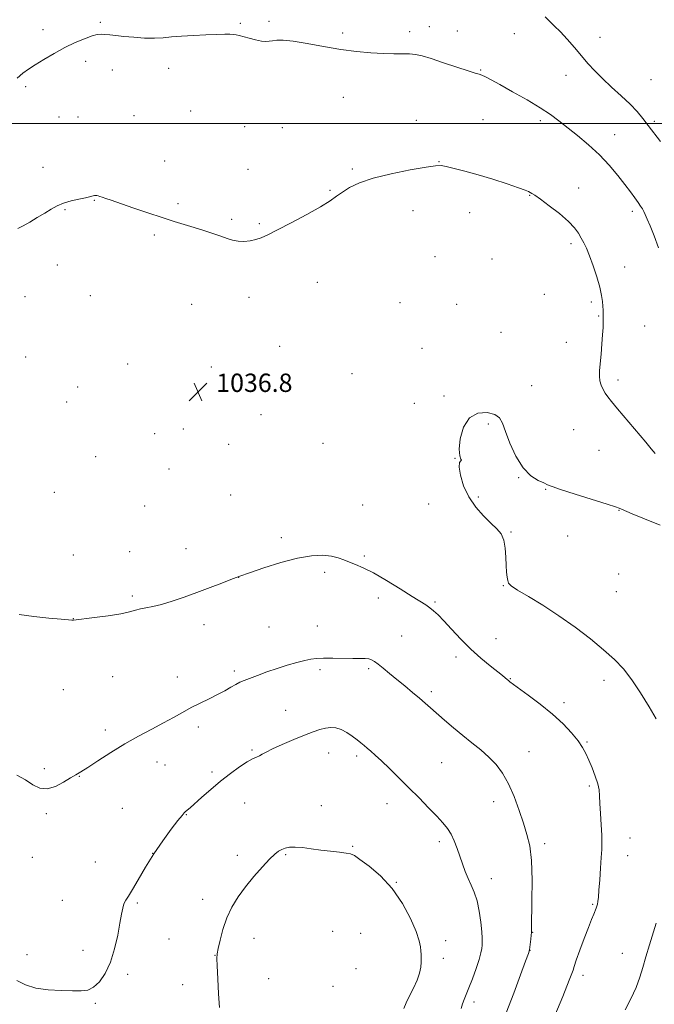
# Model space of a CAD drawing. Extents: x 2152300 to 2155200, y 342300 to 345200.
# Drawn here: x 2153158 to 2153435, y 343115 to 343545 of the extents above; entities that cross this region are included whole.
import ezdxf

# ---------------------------------------------------------------- set-up
doc = ezdxf.new("R2010")
doc.units = 0
doc.header["$MEASUREMENT"] = 0
for name, color, linetype, lineweight in [('32000', 7, 'Continuous', 0), ('DTM SPOT ELEVATION', 2, 'Continuous', 13), ('INDEX CONTOUR', 41, 'Continuous', 13), ('INTERMEDIATE CONTOUR', 44, 'Continuous', 0), ('SPOT ELEVATION', 7, 'Continuous', 0)]:
    doc.layers.add(name, color=color, linetype=linetype, lineweight=lineweight)
doc.styles.add('Style-ITALICS', font='ITALICS.shx')

# ---------------------------------------------------------------- blocks, each defined once
blk = doc.blocks.new('SPOT')
at = {"layer": 'SPOT ELEVATION'}
for p, q in [((-3.91, -3.91), (3.82, 3.81)), ((-1.65, 3.77), (1.72, -3.93))]:
    blk.add_line(p, q, dxfattribs=at)

msp = doc.modelspace()

# ---------------------------------------------------------------- linework, layer by layer
at = {"layer": '32000', "flags": 128}
msp.add_lwpolyline([(2155000, 343500), (2152500, 343500)], dxfattribs=at)
at = {"layer": 'DTM SPOT ELEVATION'}
for p in [(2153192.75, 343544.1, 1040.16), (2153253.91, 343543.72, 1040.12), (2153266.45, 343544.59, 1040.22), (2153336.61, 343542.23, 1040.56), (2153167.76, 343540.91, 1040.42), (2153298.72, 343539.47, 1040.28), (2153327.98, 343540.09, 1040.39), (2153348.88, 343540.34, 1040.65), (2153373.71, 343539.18, 1041.26), (2153411.13, 343537.62, 1042.8), (2153186.31, 343527.15, 1039.62), (2153198.01, 343523.31, 1039.51), (2153222.6, 343524.03, 1039.63), (2153358.96, 343523.31, 1040.1), (2153396.27, 343520.96, 1041.26), (2153433.4, 343519.08, 1043.12), (2153160.21, 343516.02, 1039.78), (2153298.94, 343511.33, 1039.27), (2153232.28, 343505.43, 1039.14), (2153174.77, 343502.79, 1039.13), (2153182.96, 343502.83, 1038.98), (2153207.48, 343503.4, 1038.98), (2153330.86, 343501.39, 1038.79), (2153360, 343501.59, 1038.93), (2153385.07, 343501.17, 1039.63), (2153434.88, 343500.87, 1042.27), (2153255.83, 343498.49, 1039.13), (2153272.27, 343498.08, 1039.02), (2153417.61, 343495.09, 1040.8), (2153220.97, 343483.55, 1038.6), (2153340.84, 343483.25, 1038.05), (2153167.7, 343480.83, 1038.56), (2153257.35, 343479.86, 1038.7), (2153302.85, 343480.1, 1038.2), (2153293.21, 343470.78, 1038.1), (2153401.82, 343471.76, 1038.6), (2153190.15, 343466.44, 1037.94), (2153226.67, 343464.98, 1038.2), (2153380.43, 343468.51, 1037.93), (2153177.38, 343462.36, 1037.89), (2153329.38, 343461.9, 1037.28), (2153354.25, 343461.02, 1037.32), (2153425.3, 343461.53, 1039.63), (2153250.2, 343458.04, 1038.19), (2153262.31, 343456.23, 1038.13), (2153216.44, 343451.26, 1037.8), (2153398.43, 343447.5, 1037.67), (2153339.06, 343441.82, 1036.87), (2153363.9, 343440.71, 1036.83), (2153174.04, 343438.11, 1037.29), (2153421.91, 343437.28, 1038.67), (2153287.55, 343430.57, 1037.4), (2153159.93, 343424.32, 1036.94), (2153188.35, 343424.8, 1036.88), (2153257.82, 343424, 1037.55), (2153323.72, 343421.77, 1036.66), (2153386.87, 343425.37, 1036.92), (2153407.38, 343422.07, 1037.7), (2153232.73, 343421.04, 1037.27), (2153348.59, 343420.92, 1036.46), (2153410.54, 343415.91, 1037.86), (2153430.74, 343411.59, 1039.24), (2153367.96, 343408.81, 1036.5), (2153271.2, 343402.57, 1037.09), (2153333.41, 343401.78, 1036.39), (2153396.4, 343404.32, 1037.15), (2153160.22, 343397.95, 1036.68), (2153204.72, 343394.91, 1036.7), (2153241.23, 343393.56, 1036.94), (2153302.82, 343390.75, 1036.61), (2153418.98, 343388.01, 1038.45), (2153182.81, 343384.91, 1036.5), (2153381.26, 343385.51, 1036.44), (2153342.96, 343381.02, 1036.15), (2153178.02, 343378.27, 1036.57), (2153330.04, 343377.8, 1036.39), (2153263.07, 343372.81, 1036.95), (2153229.06, 343366.49, 1036.73), (2153362.35, 343368.69, 1035.83), (2153399.6, 343366.19, 1036.86), (2153216.55, 343364.54, 1036.65), (2153248.91, 343359.85, 1036.94), (2153290.1, 343360.34, 1037.11), (2153410.79, 343357.3, 1037.04), (2153190.72, 343354.4, 1036.78), (2153347.73, 343353.74, 1036.01), (2153222.77, 343349.11, 1036.81), (2153375.58, 343345.3, 1035.94), (2153387.36, 343340.22, 1035.92), (2153172.63, 343338.82, 1036.98), (2153249.74, 343337.68, 1037.19), (2153357.92, 343336.92, 1035.84), (2153212.15, 343332.95, 1037.02), (2153307.44, 343333.4, 1037.3), (2153336.32, 343333.75, 1036.48), (2153419.5, 343331.09, 1035.95), (2153271.91, 343319.12, 1037.76), (2153372.25, 343321.61, 1035.87), (2153397, 343319.89, 1035.18), (2153181.05, 343311.57, 1037.4), (2153205.67, 343313.05, 1037.32), (2153230.26, 343314.26, 1037.44), (2153308.18, 343311.05, 1037.83), (2153253.23, 343301.74, 1038.01), (2153290.78, 343303.91, 1038.25), (2153419.37, 343303.27, 1034.93), (2153368.97, 343298.15, 1036.06), (2153206.7, 343293.67, 1037.77), (2153418.29, 343295.5, 1034.92), (2153314.31, 343292.7, 1038.41), (2153339.05, 343291.05, 1037.83), (2153180.94, 343283.76, 1037.98), (2153238.04, 343281.15, 1038.4), (2153266.48, 343280.16, 1038.91), (2153287.56, 343280.57, 1039.1), (2153324.49, 343276.15, 1038.95), (2153365.76, 343275.05, 1037.19), (2153348.27, 343266.95, 1038.45), (2153198.18, 343258.42, 1038.82), (2153251.41, 343260.94, 1039.67), (2153288.8, 343261.51, 1040.34), (2153310.09, 343261.95, 1040.27), (2153226.37, 343258.25, 1039.29), (2153372.04, 343257.54, 1037.92), (2153412.93, 343256.84, 1036.49), (2153176.65, 343252.7, 1038.89), (2153337.42, 343251.81, 1039.65), (2153395.5, 343246.99, 1037.59), (2153273.82, 343243.66, 1041.13), (2153194.99, 343235.13, 1039.61), (2153235.66, 343236.39, 1040.46), (2153405.55, 343229.87, 1037.86), (2153259.01, 343226.32, 1041.82), (2153292.51, 343225.08, 1042.75), (2153380.17, 343225.64, 1039.25), (2153217.48, 343221.12, 1040.63), (2153221.03, 343219.76, 1040.79), (2153304.83, 343223.72, 1042.36), (2153341.93, 343220.89, 1040.94), (2153168.3, 343218.25, 1039.77), (2153241.55, 343216.73, 1041.67), (2153183.62, 343214.9, 1040.04), (2153406.52, 343210.65, 1038.25), (2153255.8, 343203.18, 1042.94), (2153318.09, 343202.9, 1042.7), (2153364.66, 343203.84, 1040.58), (2153169.17, 343198.54, 1040.17), (2153202.42, 343200.96, 1040.88), (2153289.33, 343202.03, 1043.41), (2153230.35, 343198.11, 1042.07), (2153340.91, 343186.36, 1042.42), (2153387.03, 343185.44, 1039.62), (2153424.27, 343187.96, 1037.22), (2153215.67, 343181.25, 1042), (2153303.05, 343184.34, 1043.88), (2153162.99, 343179.45, 1040.59), (2153190.61, 343177.49, 1041.13), (2153252.62, 343180.33, 1043.63), (2153273.82, 343180.72, 1044.13), (2153423.19, 343180.18, 1037.26), (2153322.19, 343168.62, 1043.95), (2153363.67, 343170.2, 1041.36), (2153176.12, 343160.8, 1041.14), (2153209.01, 343159.54, 1042.2), (2153237.55, 343161.19, 1043.54), (2153408.02, 343159.03, 1038.15), (2153294.26, 343147.16, 1045.32), (2153381.67, 343146.7, 1039.96), (2153222.76, 343143.79, 1042.96), (2153259.94, 343144.11, 1044.59), (2153306.61, 343146.27, 1045.12), (2153343.78, 343143.15, 1043.52), (2153185.24, 343138.89, 1041.54), (2153380.59, 343138.93, 1039.98), (2153160.67, 343137.07, 1041.63), (2153242.85, 343136.67, 1043.97), (2153342.72, 343135.48, 1043.58), (2153420.85, 343137.63, 1036.66), (2153304.46, 343130.84, 1045.28), (2153204.69, 343128.39, 1042.24), (2153266.31, 343126.6, 1044.84), (2153403.72, 343128.02, 1037.55), (2153228.71, 343123.92, 1043.25), (2153294.5, 343123.2, 1045.56), (2153190.66, 343115.73, 1042.13), (2153356.14, 343116.41, 1041.58)]:
    msp.add_point(p, dxfattribs=at)
at = {"layer": 'INDEX CONTOUR'}
for points in [[(2153156.387, 343519.74, 1040), (2153158.964, 343521.97, 1040), (2153161.429, 343523.718, 1040), (2153164.355, 343525.55, 1040), (2153168.154, 343527.878, 1040), (2153172.592, 343530.502, 1040), (2153177.274, 343533.066, 1040), (2153181.817, 343535.266, 1040), (2153185.884, 343536.987, 1040), (2153189.152, 343538.163, 1040), (2153191.437, 343538.77, 1040), (2153193.137, 343538.939, 1040), (2153194.797, 343538.841, 1040), (2153196.89, 343538.624, 1040), (2153199.619, 343538.328, 1040), (2153203.117, 343537.968, 1040), (2153207.404, 343537.579, 1040), (2153212.03, 343537.268, 1040), (2153216.432, 343537.165, 1040), (2153220.252, 343537.348, 1040), (2153223.957, 343537.717, 1040), (2153228.223, 343538.122, 1040), (2153233.452, 343538.441, 1040), (2153238.953, 343538.667, 1040), (2153243.767, 343538.819, 1040), (2153247.169, 343538.913, 1040), (2153249.391, 343538.938, 1040), (2153250.905, 343538.877, 1040), (2153252.161, 343538.707, 1040), (2153253.529, 343538.39, 1040), (2153257.847, 343537.17, 1040), (2153260.62, 343536.44, 1040), (2153263.148, 343535.907, 1040), (2153265.053, 343535.729, 1040), (2153266.564, 343535.829, 1040), (2153268.058, 343536.071, 1040), (2153269.943, 343536.303, 1040), (2153272.748, 343536.315, 1040), (2153277.032, 343535.88, 1040), (2153283.114, 343534.872, 1040), (2153290.343, 343533.55, 1040), (2153297.828, 343532.273, 1040), (2153304.81, 343531.33, 1040), (2153311.062, 343530.736, 1040), (2153316.489, 343530.438, 1040), (2153321.035, 343530.365, 1040), (2153324.794, 343530.381, 1040), (2153327.898, 343530.336, 1040), (2153330.584, 343530.074, 1040), (2153333.511, 343529.434, 1040), (2153337.443, 343528.255, 1040), (2153342.796, 343526.485, 1040), (2153348.595, 343524.525, 1040), (2153353.517, 343522.885, 1040), (2153356.602, 343521.929, 1040), (2153358.342, 343521.429, 1040), (2153359.588, 343521.008, 1040), (2153361.14, 343520.308, 1040), (2153363.584, 343519.037, 1040), (2153367.454, 343516.919, 1040), (2153372.99, 343513.829, 1040), (2153379.264, 343510.234, 1040), (2153385.054, 343506.749, 1040), (2153389.491, 343503.808, 1040), (2153393.116, 343501.118, 1040), (2153401.262, 343494.715, 1040), (2153406.148, 343490.692, 1040), (2153410.95, 343486.304, 1040), (2153415.23, 343481.739, 1040), (2153418.901, 343477.3, 1040), (2153421.97, 343473.314, 1040), (2153424.448, 343470.037, 1040), (2153426.391, 343467.443, 1040), (2153427.858, 343465.43, 1040), (2153428.924, 343463.885, 1040), (2153429.707, 343462.629, 1040), (2153430.337, 343461.465, 1040), (2153430.959, 343460.15, 1040), (2153431.78, 343458.24, 1040), (2153433.023, 343455.242, 1040), (2153434.8, 343450.865, 1040), (2153436.773, 343445.634, 1040)], [(2153370.211, 343111.675, 1040), (2153373.486, 343120.197, 1040), (2153376.441, 343128.132, 1040), (2153378.663, 343134.207, 1040), (2153379.877, 343137.579, 1040), (2153380.36, 343139.145, 1040), (2153380.525, 343140.231, 1040), (2153380.915, 343143.793, 1040), (2153381.086, 343145.494, 1040), (2153381.173, 343146.762, 1040), (2153381.222, 343148.772, 1040), (2153381.428, 343160.483, 1040), (2153381.453, 343169.55, 1040), (2153381.174, 343178.09, 1040), (2153380.435, 343184.519, 1040), (2153379.25, 343189.532, 1040), (2153377.675, 343194.392, 1040), (2153375.768, 343200.028, 1040), (2153373.583, 343206.019, 1040), (2153371.178, 343211.607, 1040), (2153368.587, 343216.218, 1040), (2153365.75, 343220.002, 1040), (2153362.587, 343223.295, 1040), (2153359.048, 343226.398, 1040), (2153355.208, 343229.483, 1040), (2153351.175, 343232.691, 1040), (2153347.09, 343236.083, 1040), (2153343.214, 343239.413, 1040), (2153337.154, 343244.722, 1040), (2153334.781, 343246.782, 1040), (2153332.247, 343248.948, 1040), (2153329.199, 343251.514, 1040), (2153325.808, 343254.345, 1040), (2153322.369, 343257.196, 1040), (2153319.159, 343259.838, 1040), (2153316.362, 343262.117, 1040), (2153314.139, 343263.894, 1040), (2153312.563, 343265.079, 1040), (2153311.349, 343265.773, 1040), (2153310.123, 343266.126, 1040), (2153308.528, 343266.277, 1040), (2153306.282, 343266.324, 1040), (2153303.121, 343266.356, 1040), (2153294.437, 343266.514, 1040), (2153290.371, 343266.523, 1040), (2153287.318, 343266.392, 1040), (2153284.803, 343266.057, 1040), (2153282.086, 343265.46, 1040), (2153278.605, 343264.556, 1040), (2153274.492, 343263.382, 1040), (2153270.051, 343261.989, 1040), (2153265.598, 343260.453, 1040), (2153261.49, 343258.947, 1040), (2153255.632, 343256.731, 1040), (2153253.746, 343255.945, 1040), (2153251.935, 343255.037, 1040), (2153249.773, 343253.8, 1040), (2153247.138, 343252.273, 1040), (2153243.985, 343250.558, 1040), (2153240.321, 343248.744, 1040), (2153236.373, 343246.845, 1040), (2153232.42, 343244.867, 1040), (2153228.633, 343242.799, 1040), (2153224.743, 343240.59, 1040), (2153220.373, 343238.177, 1040), (2153215.25, 343235.498, 1040), (2153209.523, 343232.486, 1040), (2153203.449, 343229.075, 1040), (2153197.34, 343225.308, 1040), (2153191.746, 343221.661, 1040), (2153187.275, 343218.716, 1040), (2153184.281, 343216.849, 1040), (2153182.1, 343215.579, 1040), (2153179.814, 343214.214, 1040), (2153176.74, 343212.311, 1040), (2153173.153, 343210.43, 1040), (2153169.565, 343209.383, 1040), (2153166.342, 343209.755, 1040), (2153163.275, 343211.234, 1040), (2153160.011, 343213.284, 1040), (2153156.303, 343215.445, 1040)]]:
    msp.add_polyline3d(points, dxfattribs=at)
at = {"layer": 'INTERMEDIATE CONTOUR'}
for points in [[(2153387.21, 343546.473, 1042), (2153388.923, 343544.746, 1042), (2153391.19, 343542.626, 1042), (2153393.888, 343539.965, 1042), (2153396.879, 343536.7, 1042), (2153399.985, 343533.099, 1042), (2153403.019, 343529.511, 1042), (2153405.882, 343526.186, 1042), (2153408.835, 343522.955, 1042), (2153412.226, 343519.552, 1042), (2153416.25, 343515.81, 1042), (2153420.475, 343511.959, 1042), (2153424.31, 343508.336, 1042), (2153427.34, 343505.157, 1042), (2153429.841, 343502.191, 1042), (2153432.264, 343499.093, 1042), (2153437.666, 343492.091, 1042)], [(2153156.783, 343454.135, 1038), (2153158.998, 343455.212, 1038), (2153161.933, 343456.873, 1038), (2153165.244, 343458.873, 1038), (2153168.46, 343460.862, 1038), (2153171.254, 343462.561, 1038), (2153173.881, 343463.965, 1038), (2153176.742, 343465.134, 1038), (2153180.07, 343466.118, 1038), (2153183.435, 343466.924, 1038), (2153186.239, 343467.544, 1038), (2153188.046, 343467.978, 1038), (2153189.678, 343468.427, 1038), (2153190.192, 343468.513, 1038), (2153190.695, 343468.527, 1038), (2153191.215, 343468.471, 1038), (2153191.793, 343468.342, 1038), (2153192.542, 343468.119, 1038), (2153193.589, 343467.776, 1038), (2153195.123, 343467.262, 1038), (2153197.583, 343466.425, 1038), (2153207.028, 343463.17, 1038), (2153213.471, 343460.971, 1038), (2153219.758, 343458.887, 1038), (2153225.093, 343457.214, 1038), (2153233.86, 343454.578, 1038), (2153238.021, 343453.255, 1038), (2153241.972, 343451.931, 1038), (2153245.431, 343450.711, 1038), (2153248.223, 343449.692, 1038), (2153250.609, 343448.942, 1038), (2153252.957, 343448.524, 1038), (2153255.535, 343448.476, 1038), (2153258.21, 343448.749, 1038), (2153260.747, 343449.27, 1038), (2153263.096, 343450.035, 1038), (2153265.943, 343451.315, 1038), (2153270.154, 343453.447, 1038), (2153276.204, 343456.594, 1038), (2153282.987, 343460.213, 1038), (2153289.004, 343463.583, 1038), (2153293.171, 343466.17, 1038), (2153296.041, 343468.178, 1038), (2153298.584, 343469.996, 1038), (2153301.698, 343471.93, 1038), (2153305.999, 343473.971, 1038), (2153312.031, 343476.022, 1038), (2153319.938, 343477.978, 1038), (2153328.257, 343479.663, 1038), (2153335.127, 343480.888, 1038), (2153339.26, 343481.508, 1038), (2153341.675, 343481.567, 1038), (2153343.968, 343481.155, 1038), (2153347.432, 343480.344, 1038), (2153352.153, 343479.14, 1038), (2153357.912, 343477.529, 1038), (2153364.356, 343475.566, 1038), (2153370.583, 343473.56, 1038), (2153375.55, 343471.885, 1038), (2153378.521, 343470.816, 1038), (2153379.974, 343470.216, 1038), (2153380.691, 343469.849, 1038), (2153381.415, 343469.446, 1038), (2153382.723, 343468.605, 1038), (2153385.152, 343466.893, 1038), (2153388.974, 343464.063, 1038), (2153393.395, 343460.604, 1038), (2153397.358, 343457.191, 1038), (2153400.065, 343454.35, 1038), (2153401.758, 343452.01, 1038), (2153402.938, 343449.947, 1038), (2153404.039, 343447.904, 1038), (2153405.225, 343445.468, 1038), (2153406.59, 343442.191, 1038), (2153408.168, 343437.832, 1038), (2153409.741, 343432.99, 1038), (2153411.03, 343428.471, 1038), (2153411.831, 343424.906, 1038), (2153412.236, 343422.206, 1038), (2153412.414, 343420.109, 1038), (2153412.505, 343418.364, 1038), (2153412.551, 343416.767, 1038), (2153412.567, 343415.131, 1038), (2153412.559, 343413.251, 1038), (2153412.492, 343410.871, 1038), (2153412.321, 343407.714, 1038), (2153412.022, 343403.67, 1038), (2153411.652, 343399.274, 1038), (2153411.014, 343392.057, 1038), (2153410.927, 343389.606, 1038), (2153411.133, 343387.549, 1038), (2153411.699, 343385.62, 1038), (2153412.526, 343383.808, 1038), (2153413.48, 343382.166, 1038), (2153414.538, 343380.62, 1038), (2153416.129, 343378.598, 1038), (2153418.797, 343375.402, 1038), (2153431.187, 343360.785, 1038), (2153433.585, 343357.92, 1038), (2153435.293, 343355.852, 1038)], [(2153435.672, 343240.001, 1036), (2153432.59, 343245.225, 1036), (2153428.921, 343251.287, 1036), (2153425.093, 343257.086, 1036), (2153421.378, 343261.828, 1036), (2153417.426, 343265.922, 1036), (2153412.733, 343270.088, 1036), (2153406.945, 343274.849, 1036), (2153400.309, 343279.964, 1036), (2153393.227, 343284.999, 1036), (2153386.163, 343289.558, 1036), (2153379.847, 343293.378, 1036), (2153375.073, 343296.24, 1036), (2153372.376, 343298.053, 1036), (2153371.229, 343299.239, 1036), (2153370.849, 343300.35, 1036), (2153370.586, 343301.87, 1036), (2153370.342, 343304.01, 1036), (2153370.159, 343306.908, 1036), (2153370.031, 343310.575, 1036), (2153369.768, 343314.493, 1036), (2153369.132, 343318.015, 1036), (2153367.917, 343320.702, 1036), (2153366.05, 343322.962, 1036), (2153363.49, 343325.417, 1036), (2153360.29, 343328.564, 1036), (2153356.893, 343332.428, 1036), (2153353.834, 343336.91, 1036), (2153351.559, 343341.796, 1036), (2153350.149, 343346.407, 1036), (2153349.591, 343349.944, 1036), (2153349.789, 343351.861, 1036), (2153350.305, 343352.614, 1036), (2153350.618, 343352.91, 1036), (2153350.371, 343353.439, 1036), (2153349.887, 343354.826, 1036), (2153349.654, 343357.676, 1036), (2153350.115, 343362.242, 1036), (2153351.517, 343367.353, 1036), (2153354.06, 343371.485, 1036), (2153357.744, 343373.487, 1036), (2153361.779, 343373.7, 1036), (2153365.171, 343372.838, 1036), (2153367.235, 343371.416, 1036), (2153368.498, 343369.142, 1036), (2153369.793, 343365.525, 1036), (2153371.781, 343360.364, 1036), (2153374.44, 343354.624, 1036), (2153377.581, 343349.56, 1036), (2153380.961, 343346.13, 1036), (2153384.141, 343344.108, 1036), (2153386.631, 343342.971, 1036), (2153388.269, 343342.21, 1036), (2153390.211, 343341.387, 1036), (2153393.939, 343340.08, 1036), (2153400.329, 343338.041, 1036), (2153414.221, 343333.716, 1036), (2153417.92, 343332.513, 1036), (2153419.469, 343331.947, 1036), (2153420.486, 343331.472, 1036), (2153425.152, 343329.535, 1036), (2153430.67, 343327.266, 1036), (2153437.497, 343324.619, 1036)], [(2153387.939, 343102.112, 1038), (2153394.851, 343118.789, 1038), (2153396.709, 343123.318, 1038), (2153398.017, 343126.577, 1038), (2153398.858, 343128.781, 1038), (2153399.365, 343130.269, 1038), (2153399.88, 343131.876, 1038), (2153400.799, 343134.558, 1038), (2153402.374, 343138.914, 1038), (2153404.296, 343144.101, 1038), (2153406.116, 343148.916, 1038), (2153407.478, 343152.421, 1038), (2153408.411, 343154.738, 1038), (2153409.473, 343157.337, 1038), (2153409.778, 343158.213, 1038), (2153410.009, 343159.094, 1038), (2153410.215, 343160.237, 1038), (2153410.434, 343162.094, 1038), (2153410.7, 343165.165, 1038), (2153411.032, 343169.681, 1038), (2153411.384, 343174.825, 1038), (2153411.692, 343179.509, 1038), (2153411.899, 343182.991, 1038), (2153411.974, 343185.911, 1038), (2153411.891, 343189.256, 1038), (2153411.649, 343193.69, 1038), (2153411.343, 343198.593, 1038), (2153411.094, 343203.025, 1038), (2153410.96, 343206.326, 1038), (2153410.741, 343208.953, 1038), (2153410.179, 343211.646, 1038), (2153409.103, 343214.937, 1038), (2153407.707, 343218.539, 1038), (2153406.279, 343221.961, 1038), (2153404.991, 343224.865, 1038), (2153403.562, 343227.535, 1038), (2153401.598, 343230.412, 1038), (2153398.771, 343233.831, 1038), (2153395.032, 343237.742, 1038), (2153390.396, 343241.989, 1038), (2153385.039, 343246.352, 1038), (2153379.759, 343250.357, 1038), (2153371.806, 343256.161, 1038), (2153371.323, 343256.529, 1038), (2153369.645, 343257.942, 1038), (2153368.517, 343258.859, 1038), (2153363.223, 343263.065, 1038), (2153359.137, 343266.456, 1038), (2153354.683, 343270.462, 1038), (2153350.304, 343274.829, 1038), (2153346.301, 343279.092, 1038), (2153342.945, 343282.733, 1038), (2153340.402, 343285.375, 1038), (2153338.455, 343287.197, 1038), (2153336.789, 343288.522, 1038), (2153335.041, 343289.695, 1038), (2153329.002, 343293.432, 1038), (2153323.775, 343296.737, 1038), (2153317.788, 343300.454, 1038), (2153312.14, 343303.73, 1038), (2153307.689, 343305.932, 1038), (2153304.305, 343307.309, 1038), (2153301.615, 343308.33, 1038), (2153299.238, 343309.359, 1038), (2153296.776, 343310.333, 1038), (2153293.825, 343311.085, 1038), (2153290.015, 343311.44, 1038), (2153285.123, 343311.193, 1038), (2153278.959, 343310.131, 1038), (2153271.607, 343308.191, 1038), (2153264.257, 343305.9, 1038), (2153258.375, 343303.932, 1038), (2153253.259, 343302.185, 1038), (2153252.979, 343302.066, 1038), (2153252.077, 343301.697, 1038), (2153249.882, 343300.827, 1038), (2153245.953, 343299.293, 1038), (2153240.767, 343297.299, 1038), (2153235.027, 343295.14, 1038), (2153229.363, 343293.086, 1038), (2153224.108, 343291.304, 1038), (2153219.507, 343289.942, 1038), (2153215.747, 343289.076, 1038), (2153212.728, 343288.527, 1038), (2153210.28, 343288.048, 1038), (2153208.126, 343287.443, 1038), (2153205.55, 343286.705, 1038), (2153201.728, 343285.877, 1038), (2153196.227, 343285.013, 1038), (2153190.198, 343284.219, 1038), (2153181.12, 343283.13, 1038), (2153180.725, 343283.108, 1038), (2153180.254, 343283.134, 1038), (2153178.856, 343283.248, 1038), (2153175.681, 343283.517, 1038), (2153170.264, 343283.994, 1038), (2153163.659, 343284.672, 1038), (2153157.303, 343285.531, 1038)], [(2153350.463, 343113.466, 1042), (2153351.029, 343115.606, 1042), (2153351.73, 343117.479, 1042), (2153352.663, 343119.575, 1042), (2153353.905, 343122.464, 1042), (2153355.465, 343126.473, 1042), (2153357.071, 343130.939, 1042), (2153358.378, 343134.955, 1042), (2153359.138, 343137.832, 1042), (2153359.475, 343139.764, 1042), (2153359.607, 343141.169, 1042), (2153359.7, 343142.485, 1042), (2153359.708, 343144.251, 1042), (2153359.532, 343147.031, 1042), (2153359.091, 343151.145, 1042), (2153358.381, 343155.944, 1042), (2153357.414, 343160.536, 1042), (2153356.222, 343164.254, 1042), (2153354.902, 343167.332, 1042), (2153353.564, 343170.23, 1042), (2153352.298, 343173.319, 1042), (2153351.093, 343176.602, 1042), (2153349.911, 343179.998, 1042), (2153348.714, 343183.405, 1042), (2153347.454, 343186.661, 1042), (2153346.075, 343189.586, 1042), (2153344.492, 343192.11, 1042), (2153342.481, 343194.594, 1042), (2153339.783, 343197.507, 1042), (2153336.239, 343201.185, 1042), (2153332.075, 343205.426, 1042), (2153327.619, 343209.897, 1042), (2153323.192, 343214.272, 1042), (2153319.091, 343218.261, 1042), (2153315.612, 343221.586, 1042), (2153312.962, 343224.056, 1042), (2153310.984, 343225.837, 1042), (2153309.435, 343227.186, 1042), (2153308.072, 343228.343, 1042), (2153306.666, 343229.496, 1042), (2153304.988, 343230.817, 1042), (2153302.887, 343232.396, 1042), (2153300.506, 343233.991, 1042), (2153298.066, 343235.274, 1042), (2153295.734, 343235.991, 1042), (2153293.471, 343236.175, 1042), (2153291.184, 343235.929, 1042), (2153288.738, 343235.331, 1042), (2153285.814, 343234.335, 1042), (2153282.046, 343232.871, 1042), (2153277.294, 343230.939, 1042), (2153272.304, 343228.835, 1042), (2153268.046, 343226.929, 1042), (2153265.226, 343225.505, 1042), (2153263.51, 343224.515, 1042), (2153262.293, 343223.827, 1042), (2153261.025, 343223.271, 1042), (2153259.346, 343222.518, 1042), (2153256.945, 343221.197, 1042), (2153253.623, 343219.04, 1042), (2153249.624, 343216.167, 1042), (2153245.303, 343212.801, 1042), (2153241.018, 343209.202, 1042), (2153237.143, 343205.783, 1042), (2153232.012, 343201.166, 1042), (2153230.063, 343199.469, 1042), (2153229.455, 343198.909, 1042), (2153228.505, 343197.832, 1042), (2153226.723, 343195.609, 1042), (2153223.792, 343191.803, 1042), (2153220.087, 343186.762, 1042), (2153216.16, 343181.029, 1042), (2153212.494, 343175.16, 1042), (2153209.317, 343169.758, 1042), (2153206.793, 343165.435, 1042), (2153205.022, 343162.588, 1042), (2153203.859, 343160.744, 1042), (2153203.099, 343159.215, 1042), (2153202.543, 343157.354, 1042), (2153202.013, 343154.696, 1042), (2153201.342, 343150.816, 1042), (2153200.378, 343145.517, 1042), (2153199.031, 343139.497, 1042), (2153197.226, 343133.679, 1042), (2153194.946, 343128.843, 1042), (2153192.385, 343125.188, 1042), (2153189.791, 343122.767, 1042), (2153187.28, 343121.552, 1042), (2153184.423, 343121.184, 1042), (2153180.66, 343121.219, 1042), (2153175.662, 343121.329, 1042), (2153170.029, 343121.644, 1042), (2153164.594, 343122.407, 1042), (2153160.015, 343123.788, 1042), (2153156.237, 343125.659, 1042)], [(2153325.425, 343113.478, 1044), (2153326.398, 343115.948, 1044), (2153327.931, 343119.004, 1044), (2153329.701, 343122.429, 1044), (2153331.266, 343125.828, 1044), (2153332.284, 343128.873, 1044), (2153332.819, 343131.498, 1044), (2153333.03, 343133.703, 1044), (2153333.065, 343135.519, 1044), (2153333.002, 343137.114, 1044), (2153332.897, 343138.685, 1044), (2153332.73, 343140.499, 1044), (2153332.174, 343143.093, 1044), (2153330.819, 343147.072, 1044), (2153328.349, 343152.765, 1044), (2153324.812, 343159.393, 1044), (2153320.353, 343165.9, 1044), (2153315.239, 343171.397, 1044), (2153310.236, 343175.649, 1044), (2153306.237, 343178.588, 1044), (2153303.802, 343180.243, 1044), (2153302.178, 343181.008, 1044), (2153300.281, 343181.37, 1044), (2153297.287, 343181.737, 1044), (2153293.421, 343182.183, 1044), (2153289.169, 343182.703, 1044), (2153284.978, 343183.267, 1044), (2153281.136, 343183.75, 1044), (2153277.892, 343184.008, 1044), (2153275.415, 343183.93, 1044), (2153273.549, 343183.56, 1044), (2153272.055, 343182.98, 1044), (2153270.672, 343182.192, 1044), (2153269.036, 343180.886, 1044), (2153266.754, 343178.67, 1044), (2153263.588, 343175.301, 1044), (2153259.909, 343171.126, 1044), (2153256.239, 343166.634, 1044), (2153253.011, 343162.203, 1044), (2153250.3, 343157.74, 1044), (2153248.092, 343153.038, 1044), (2153246.372, 343148.049, 1044), (2153245.112, 343143.353, 1044), (2153244.289, 343139.692, 1044), (2153243.859, 343137.425, 1044), (2153243.748, 343135.406, 1044), (2153243.864, 343132.1, 1044), (2153244.121, 343126.524, 1044), (2153244.455, 343119.878, 1044), (2153244.806, 343113.906, 1044)], [(2153422.199, 343112.98, 1036), (2153424.661, 343117.789, 1036), (2153426.941, 343122.716, 1036), (2153428.631, 343127.147, 1036), (2153429.947, 343131.393, 1036), (2153431.262, 343135.997, 1036), (2153432.831, 343141.258, 1036), (2153435.732, 343150.738, 1036)]]:
    msp.add_polyline3d(points, dxfattribs=at)

# ---------------------------------------------------------------- block references
at = {"layer": 'SPOT ELEVATION'}
msp.add_blockref('SPOT', (2153235.445, 343382.726, 1036.85), dxfattribs=at)

# ---------------------------------------------------------------- texts
at = {"layer": 'SPOT ELEVATION', "style": 'Style-ITALICS'}
msp.add_text('1036.8', height=8, dxfattribs=at).set_placement((2153243.445, 343382.726, 1036.85))

doc.saveas('drawing.dxf')
